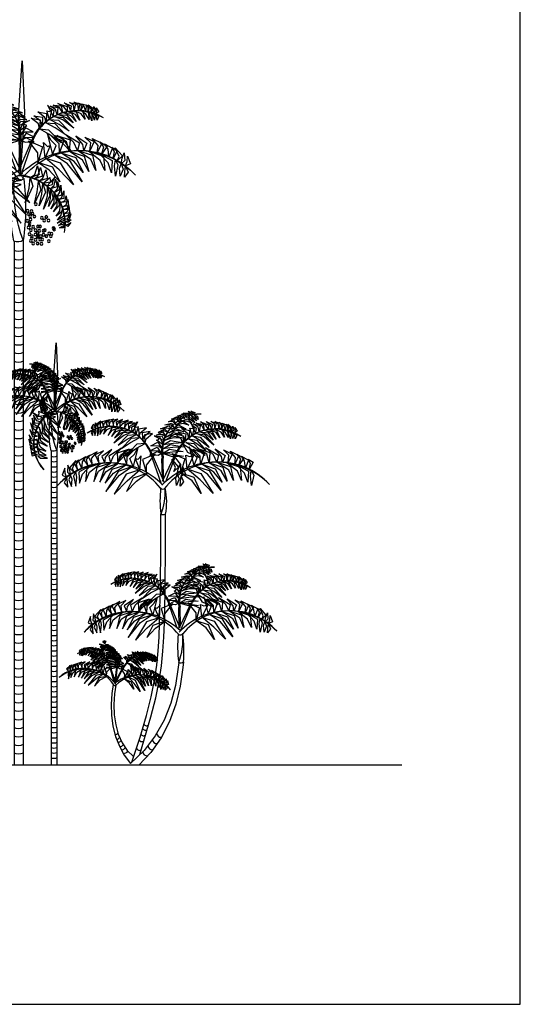
# Model space of a CAD drawing. Units: millimetres. Extents: x -429378 to -315527, y 26686 to 117329.
# Drawn here: x -356144 to -350390, y 69924 to 81250 of the extents above; entities that cross this region are included whole.
import ezdxf

# ---------------------------------------------------------------- set-up
doc = ezdxf.new("R2010")
doc.units = ezdxf.units.MM
doc.header["$MEASUREMENT"] = 0
doc.layers.add('wall', color=4, linetype='Continuous')

# ---------------------------------------------------------------- blocks, each defined once
blk = doc.blocks.new('Cay-cau1')
at = {"color": 56}
for p, q in [((0, 7547), (0, 0)), ((132, 7534), (132, 0))]:
    blk.add_line(p, q, dxfattribs=at)
at = {"color": 76}
blk.add_line((0, 0), (132, 0), dxfattribs=at)
at = {"color": 74}
blk.add_lwpolyline([(15, 10125), (-17, 9382), (43, 8496), (67, 9347), (15, 10125)], dxfattribs=at)
at = {"color": 96}
for points in [[(39, 8609), (34, 8911, -0.472613), (652, 9608, -3.649875)], [(58, 8561), (54, 8917, -0.494468), (652, 9608, -3.663764)], [(40, 8553), (250, 8997, -0.451328), (1277, 9255, -2.423371)], [(95, 8545), (262, 8991, -0.461962), (1277, 9255, -2.420367)], [(13, 8441, 0.463696), (-1612, 8484, 2.675629)], [(43, 8496, 0.421354), (-1612, 8484, 2.675629)]]:
    blk.add_lwpolyline(points, format="xyb", dxfattribs=at)
at = {"color": 66}
for points in [[(19, 8519), (-146, 8999, 0.461962), (-1147, 9312, 2.420367)], [(75, 8527), (-133, 9005, 0.451328), (-1147, 9312, 2.423371)], [(68, 8477, 0.461962), (-589, 7659, 2.420367)], [(67, 8490, 0.451328), (-589, 7659, 2.423371)]]:
    blk.add_lwpolyline(points, format="xyb", dxfattribs=at)
at = {"color": 54}
for points in [[(34, 8487, -0.422335), (1731, 8500, -2.675629)], [(69, 8429, -0.466679), (1731, 8500, -2.675629)], [(10, 8507, -0.532057), (308, 7079, -3.050459)], [(58, 8555, -0.478627), (308, 7079, -3.032257)]]:
    blk.add_lwpolyline(points, format="xyb", dxfattribs=at)
at = {"color": 96}
for centre in [(-180, 8065), (-131, 7933), (-119, 7965), (-82, 7921), (-62, 7972), (-364, 7830), (-332, 7882), (-300, 7830), (-266, 7869), (-160, 7888), (-104, 7847), (-99, 7896), (-92, 7793), (-57, 7825), (-445, 7705), (-435, 7722), (-405, 7639), (-371, 7646), (-312, 7693), (-293, 7683), (-293, 7627), (-241, 7747), (-229, 7683), (-212, 7747), (-207, 7656), (-175, 7691), (-175, 7629), (-143, 7742), (-111, 7691), (-92, 7767), (-89, 7637), (-77, 7730), (-396, 7605), (-366, 7534), (-332, 7605), (-273, 7558), (-261, 7495), (-253, 7605), (-244, 7558), (-212, 7617), (-207, 7595), (-207, 7502), (-175, 7553), (-143, 7502), (-124, 7605), (-124, 7578), (-109, 7541)]:
    blk.add_circle(centre, 19.6, dxfattribs=at)
at = {"color": 64}
for centre, radius, start, end in [((3215, 8019), 3249, 172.6871, 188.34), ((59, 8509), 102, 224.1456, 312.9934), ((-1941, 8276), 2074, 339.4084, 4.3277), ((-1863, 7972), 2043, 347.6384, 13.0489), ((78, 7662), 139, 235.751, 293.0217)]:
    blk.add_arc(centre, radius, start, end, dxfattribs=at)
at = {"color": 66}
for centre in [(66, 7521), (66, 7398), (66, 7276), (66, 7153), (66, 7031), (66, 6908), (66, 6786), (66, 6663), (66, 6541), (66, 6418), (66, 6296), (66, 6173), (66, 6051), (66, 5928), (66, 5806), (66, 5683), (66, 5561), (66, 5438), (66, 5316), (66, 5193), (66, 5071), (66, 4948), (66, 4826), (66, 4703), (66, 4581), (66, 4458), (66, 4336), (66, 4213), (66, 4091), (66, 3968), (66, 3846), (66, 3723), (66, 3601), (66, 3478), (66, 3356), (66, 3233), (66, 3111), (66, 2988), (66, 2866), (66, 2743), (66, 2621), (66, 2498), (66, 2376), (66, 2253), (66, 2131), (66, 2008), (66, 1886), (66, 1763), (66, 1641), (66, 1518), (66, 1396), (66, 1273), (66, 1151), (66, 1028), (66, 906), (66, 783), (66, 661), (66, 538), (66, 416), (66, 293)]:
    blk.add_arc(centre, 136, 240.9469, 299.0531, dxfattribs=at)
at = {"color": 88}
for points in [[(463, 9570), (444, 9605), (368, 9627), (458, 9629)], [(501, 9578), (471, 9615), (449, 9656), (501, 9619)], [(540, 9595), (521, 9629), (488, 9660), (552, 9636)], [(251, 9447), (205, 9496), (136, 9490), (215, 9526)], [(302, 9484), (261, 9530), (183, 9530), (267, 9565)], [(245, 9437), (356, 9506), (458, 9436), (368, 9463)], [(335, 9508), (300, 9559), (246, 9559), (314, 9585)], [(391, 9538), (337, 9573), (285, 9580), (356, 9607)], [(317, 9494), (434, 9538), (507, 9467), (425, 9499)], [(426, 9555), (390, 9600), (347, 9608), (398, 9624)], [(446, 9563), (492, 9552), (550, 9475), (479, 9523)], [(501, 9578), (546, 9562), (576, 9505), (522, 9544)], [(540, 9592), (593, 9577), (605, 9527), (570, 9560)], [(764, 9374), (723, 9434), (638, 9490), (769, 9439)], [(815, 9382), (799, 9432), (728, 9493), (830, 9447)], [(866, 9388), (862, 9455), (806, 9495), (889, 9471)], [(929, 9383), (927, 9445), (866, 9495), (953, 9468)], [(141, 9314), (67, 9347), (-27, 9319), (73, 9380)], [(182, 9371), (112, 9390), (11, 9379), (143, 9424)], [(215, 9410), (172, 9438), (78, 9439), (185, 9469)], [(141, 9314), (252, 9383), (377, 9331), (269, 9350)], [(182, 9371), (293, 9440), (409, 9379), (310, 9407)], [(455, 9223), (442, 9296), (345, 9382), (469, 9353)], [(508, 9266), (473, 9389), (507, 9381), (543, 9396)], [(563, 9305), (580, 9383), (532, 9416), (490, 9470)], [(620, 9328), (602, 9402), (527, 9455), (635, 9431)], [(696, 9356), (660, 9429), (571, 9468), (686, 9451)], [(696, 9356), (826, 9338), (888, 9218), (818, 9302)], [(764, 9374), (893, 9355), (943, 9234), (885, 9319)], [(855, 9384), (985, 9365), (1017, 9247), (966, 9325)], [(969, 9381), (976, 9443), (934, 9477), (1003, 9454)], [(947, 9382), (1065, 9341), (1075, 9239), (1033, 9316)], [(1032, 9368), (1013, 9429), (978, 9468), (1049, 9443)], [(1069, 9359), (1071, 9416), (1043, 9450), (1092, 9430)], [(1107, 9346), (1116, 9386), (1071, 9451), (1142, 9394)], [(1089, 9352), (1118, 9313), (1113, 9218), (1090, 9300)], [(1142, 9328), (1142, 9376), (1152, 9421), (1168, 9359)], [(1182, 9316), (1190, 9355), (1184, 9399), (1218, 9340)], [(-271, 9185), (-254, 9258), (-153, 9338), (-278, 9316)], [(-235, 9151), (-217, 9223), (-116, 9304), (-242, 9281)], [(72, 9189), (35, 9261), (-24, 9255), (-91, 9269)], [(101, 9243), (40, 9288), (-52, 9281), (46, 9332)], [(54, 9124), (-52, 9196), (-20, 9212), (-2, 9247)], [(84, 9198), (195, 9267), (408, 9233), (212, 9234)], [(107, 9253), (218, 9321), (354, 9288), (235, 9289)], [(358, 9138), (344, 9211), (247, 9297), (371, 9268)], [(396, 9170), (382, 9244), (285, 9329), (409, 9301)], [(451, 9219), (581, 9201), (723, 9038), (585, 9140)], [(508, 9266), (637, 9248), (779, 9085), (641, 9187)], [(578, 9304), (707, 9285), (849, 9123), (699, 9250)], [(631, 9331), (760, 9312), (843, 9200), (752, 9277)], [(1142, 9328), (1167, 9287), (1152, 9224), (1136, 9288)], [(1181, 9314), (1212, 9268), (1188, 9222), (1184, 9270)], [(-780, 8839), (-729, 8952), (-603, 9072), (-808, 8948)], [(-232, 9148), (-363, 9135), (-544, 8947), (-370, 9075)], [(-420, 8782), (-473, 8910), (-401, 8980), (-346, 9084)], [(30, 8979), (-28, 9027), (-157, 9030), (-43, 9088)], [(42, 9057), (-16, 9105), (-145, 9108), (-32, 9166)], [(49, 9061), (161, 9130), (374, 9095), (203, 9085)], [(54, 9124), (166, 9193), (379, 9159), (208, 9149)], [(362, 9139), (492, 9056), (635, 8916), (442, 9006)], [(408, 9164), (538, 9145), (714, 8957), (542, 9084)], [(-1231, 8749), (-1218, 8858), (-1170, 8934), (-1283, 8870)], [(-1130, 8790), (-1159, 8892), (-1099, 8963), (-1208, 8902)], [(-1063, 8806), (-1077, 8911), (-990, 9013), (-1129, 8942)], [(-957, 8833), (-971, 8946), (-887, 9031), (-1021, 8966)], [(-869, 8838), (-857, 8926), (-755, 9051), (-914, 8943)], [(-441, 9057), (-565, 9015), (-702, 8798), (-557, 8955)], [(-660, 8829), (-622, 8963), (-482, 9056), (-672, 8992)], [(-523, 8804), (-515, 8934), (-404, 9046), (-579, 8973)], [(-315, 8733), (-293, 8952), (-347, 8895), (-388, 8911)], [(-214, 8676), (-212, 8804), (-74, 8977), (-275, 8892)], [(26, 8986), (-27, 8960), (-157, 8963), (-43, 9021)], [(43, 8987), (158, 8982), (372, 8948), (200, 8938)], [(44, 8987), (155, 9056), (368, 9022), (197, 9011)], [(-1406, 8648), (-1421, 8729), (-1451, 8803), (-1460, 8693)], [(-1352, 8689), (-1378, 8753), (-1323, 8877), (-1425, 8760)], [(-1292, 8722), (-1312, 8818), (-1275, 8885), (-1352, 8835)], [(-1093, 8797), (-1279, 8693), (-1266, 8519), (-1218, 8661)], [(-937, 8829), (-1151, 8759), (-1171, 8549), (-1107, 8696)], [(-780, 8839), (-994, 8769), (-1042, 8549), (-970, 8710)], [(-660, 8829), (-874, 8759), (-944, 8538), (-850, 8701)], [(-542, 8806), (-756, 8736), (-862, 8521), (-732, 8678)], [(-1470, 8616), (-1495, 8680), (-1498, 8756), (-1539, 8645)], [(-1406, 8648), (-1436, 8572), (-1392, 8469), (-1384, 8583)], [(-1324, 8704), (-1361, 8631), (-1324, 8471), (-1309, 8617)], [(-445, 8776), (-658, 8706), (-849, 8389), (-634, 8648)], [(-315, 8733), (-529, 8663), (-720, 8345), (-517, 8559)], [(-206, 8671), (-419, 8601), (-525, 8389), (-372, 8555)], [(-1468, 8613), (-1506, 8527), (-1453, 8456), (-1459, 8538)], [(-151, 8428), (-212, 8471), (-250, 8594), (-275, 8470)], [(-106, 8450), (-167, 8492), (-205, 8616), (-230, 8491)], [(-102, 8451), (-138, 8325), (-29, 8087), (-84, 8296)]]:
    blk.add_3dface(points, dxfattribs=at)
at = {"color": 66}
for points in [[(-973, 9395), (-979, 9434), (-932, 9497), (-1005, 9444)], [(-934, 9405), (-933, 9463), (-904, 9495), (-954, 9477)], [(-896, 9413), (-875, 9473), (-838, 9510), (-910, 9488)], [(-834, 9423), (-837, 9485), (-794, 9517), (-864, 9497)], [(-793, 9423), (-788, 9485), (-725, 9532), (-814, 9509)], [(-730, 9425), (-723, 9492), (-665, 9529), (-749, 9509)], [(-679, 9417), (-661, 9465), (-587, 9523), (-691, 9482)], [(-629, 9406), (-585, 9464), (-498, 9516), (-630, 9471)], [(-562, 9385), (-523, 9456), (-431, 9491), (-547, 9479)], [(-431, 9327), (-445, 9407), (-395, 9437), (-350, 9489)], [(-1049, 9368), (-1055, 9407), (-1047, 9451), (-1084, 9393)], [(-1049, 9366), (-1081, 9322), (-1060, 9275), (-1053, 9322)], [(-1009, 9378), (-1035, 9338), (-1024, 9274), (-1005, 9338)], [(-1009, 9378), (-1007, 9426), (-1014, 9472), (-1033, 9410)], [(-955, 9399), (-985, 9362), (-985, 9267), (-958, 9348)], [(-812, 9422), (-931, 9387), (-946, 9286), (-900, 9361)], [(-719, 9420), (-850, 9408), (-888, 9291), (-833, 9367)], [(-629, 9406), (-759, 9393), (-814, 9275), (-753, 9357)], [(-562, 9385), (-692, 9373), (-761, 9256), (-686, 9336)], [(-498, 9357), (-628, 9344), (-716, 9236), (-622, 9308)], [(-487, 9353), (-466, 9426), (-388, 9475), (-497, 9456)], [(-378, 9286), (-337, 9407), (-372, 9401), (-407, 9418)], [(-328, 9240), (-310, 9313), (-210, 9394), (-335, 9371)], [(-446, 9327), (-576, 9315), (-726, 9159), (-570, 9279)], [(-378, 9286), (-508, 9274), (-658, 9118), (-515, 9213)], [(-324, 9236), (-454, 9224), (-604, 9068), (-461, 9163)], [(-223, 8396), (-284, 8438), (-323, 8562), (-347, 8437)], [(-443, 8231), (-495, 8293), (-494, 8391), (-525, 8278)], [(-387, 8289), (-446, 8335), (-464, 8425), (-486, 8317)], [(-342, 8331), (-421, 8347), (-431, 8405), (-463, 8466)], [(-284, 8366), (-382, 8448), (-389, 8413), (-418, 8387)], [(-284, 8366), (-320, 8240), (-230, 8044), (-266, 8211)], [(-218, 8398), (-254, 8272), (-164, 8076), (-200, 8243)], [(-516, 8133), (-554, 8168), (-581, 8257), (-581, 8146)], [(-487, 8176), (-525, 8238), (-542, 8338), (-549, 8198)], [(-443, 8231), (-480, 8105), (-396, 7998), (-444, 8097)], [(-394, 8280), (-430, 8154), (-361, 8033), (-394, 8147)], [(-347, 8317), (-383, 8191), (-293, 7995), (-348, 8184)], [(-564, 8029), (-619, 8057), (-640, 8132), (-651, 8042)], [(-542, 8089), (-602, 8119), (-615, 8187), (-628, 8102)], [(-534, 8097), (-570, 7971), (-475, 7893), (-525, 7972)], [(-487, 8176), (-523, 8050), (-433, 7955), (-487, 8043)], [(-598, 7891), (-651, 7913), (-671, 7953), (-673, 7899)], [(-591, 7929), (-640, 7972), (-661, 8019), (-667, 7944)], [(-578, 7991), (-637, 8011), (-651, 8063), (-658, 7991)], [(-569, 8012), (-580, 7888), (-492, 7837), (-545, 7907)], [(-600, 7812), (-644, 7831), (-690, 7841), (-639, 7801)], [(-602, 7852), (-642, 7860), (-683, 7927), (-660, 7840)], [(-606, 7771), (-644, 7780), (-682, 7803), (-642, 7747)], [(-600, 7870), (-577, 7828), (-488, 7794), (-554, 7849)], [(-600, 7812), (-573, 7773), (-509, 7760), (-561, 7801)], [(-603, 7771), (-574, 7724), (-523, 7727), (-565, 7751)]]:
    blk.add_3dface(points, dxfattribs=at)
at = {"color": 54}
for points in [[(538, 8795), (591, 8922), (518, 8992), (463, 9096)], [(778, 8842), (739, 8976), (599, 9069), (789, 9005)], [(898, 8852), (846, 8966), (720, 9085), (925, 8962)], [(987, 8851), (974, 8939), (872, 9064), (1031, 8957)], [(332, 8688), (330, 8816), (191, 8989), (392, 8904)], [(433, 8745), (410, 8964), (466, 8940), (531, 8955)], [(641, 8817), (633, 8947), (521, 9059), (697, 8986)], [(1075, 8847), (1088, 8960), (1004, 9044), (1139, 8980)], [(1181, 8820), (1194, 8925), (1107, 9027), (1247, 8956)], [(1248, 8804), (1276, 8906), (1216, 8977), (1326, 8917)], [(1349, 8763), (1335, 8872), (1287, 8948), (1401, 8885)], [(220, 8704), (246, 8769), (189, 8892), (292, 8776)], [(274, 8664), (288, 8744), (318, 8818), (327, 8708)], [(562, 8789), (776, 8719), (968, 8402), (752, 8661)], [(660, 8819), (874, 8749), (980, 8535), (850, 8691)], [(778, 8842), (992, 8773), (1063, 8552), (968, 8714)], [(898, 8852), (1112, 8783), (1160, 8563), (1088, 8724)], [(1055, 8843), (1269, 8773), (1290, 8563), (1225, 8710)], [(1211, 8811), (1397, 8707), (1385, 8533), (1336, 8676)], [(1410, 8737), (1430, 8833), (1392, 8899), (1470, 8850)], [(230, 8504), (298, 8494), (315, 8669), (226, 8541)], [(241, 8391), (274, 8514), (409, 8691), (375, 8475)], [(274, 8664), (303, 8587), (260, 8484), (252, 8598)], [(324, 8683), (537, 8613), (651, 8356), (507, 8559)], [(338, 8631), (362, 8695), (365, 8772), (406, 8661)], [(433, 8745), (647, 8676), (839, 8359), (636, 8572)], [(1442, 8719), (1479, 8646), (1443, 8486), (1427, 8632)], [(203, 8442), (285, 8447), (274, 8526), (260, 8401)], [(336, 8628), (374, 8542), (321, 8471), (327, 8554)], [(234, 8398), (128, 8263), (-94, 8091), (68, 8280)], [(231, 8397), (216, 8173), (-46, 7909), (112, 8158)], [(203, 8442), (136, 8394), (26, 8411), (134, 8447)], [(184, 8373), (110, 8315), (28, 8349), (110, 8363)], [(187, 8372), (255, 8363), (240, 8469), (233, 8312)], [(231, 8397), (438, 8472), (428, 8412), (459, 8352)], [(304, 8307), (441, 8287), (492, 8374), (579, 8453)], [(351, 8213), (475, 8252), (556, 8388), (529, 8200)], [(305, 8282), (289, 8058), (28, 7795), (227, 8067)], [(409, 8086), (529, 8156), (585, 8314), (569, 8114)], [(358, 8194), (342, 7970), (160, 7815), (280, 7979)], [(409, 8086), (393, 7861), (196, 7739), (331, 7870)], [(447, 7972), (545, 8050), (630, 8201), (560, 7972)], [(447, 7972), (432, 7748), (231, 7647), (369, 7757)], [(468, 7885), (551, 7919), (647, 8048), (582, 7868)], [(476, 7817), (461, 7593), (262, 7522), (389, 7620)], [(485, 7799), (599, 7813), (660, 7915), (630, 7769)], [(485, 7690), (590, 7702), (668, 7811), (633, 7659)], [(484, 7659), (428, 7452), (256, 7422), (383, 7504)], [(486, 7621), (592, 7618), (646, 7693), (614, 7572)], [(460, 7447), (558, 7451), (613, 7504), (584, 7417)], [(471, 7513), (573, 7553), (635, 7617), (602, 7492)], [(450, 7412), (388, 7358), (224, 7354), (362, 7405)]]:
    blk.add_3dface(points, dxfattribs=at)
blk = doc.blocks.new('Cay-co1')
at = {"color": 96}
for p, q in [((350, 3223), (230, 3573)), ((391, 3229), (239, 3577)), ((365, 3248), (519, 3571)), ((379, 3254), (375, 3513)), ((405, 3242), (527, 3567)), ((365, 3289), (361, 3509)), ((537, 1558), (437, 1853)), ((570, 1555), (445, 1856)), ((560, 1557), (699, 1851)), ((574, 1526), (707, 1847)), ((560, 1561), (556, 1794)), ((572, 1581), (569, 1798)), ((-189, 936), (-239, 1117)), ((-172, 940), (-234, 1119)), ((-178, 940), (-87, 1106)), ((-178, 944), (-162, 1080)), ((-171, 943), (-155, 1077)), ((-169, 933), (-82, 1104))]:
    blk.add_line(p, q, dxfattribs=at)
at = {"color": 64}
for p, q in [((347, 2780), (346, 2873)), ((401, 2780), (400, 2867)), ((348, 2568), (347, 2780)), ((402, 2568), (401, 2780)), ((347, 2362), (348, 2568)), ((401, 2362), (402, 2568)), ((345, 2163), (347, 2362)), ((399, 2163), (401, 2362)), ((342, 1973), (345, 2163)), ((396, 1972), (399, 2163)), ((338, 1790), (342, 1973)), ((392, 1789), (396, 1972)), ((334, 1618), (338, 1790)), ((388, 1616), (392, 1789)), ((328, 1454), (334, 1618)), ((381, 1452), (388, 1616)), ((318, 1295), (328, 1454)), ((372, 1290), (381, 1452)), ((301, 1132), (318, 1295)), ((355, 1125), (372, 1290)), ((553, 1163), (547, 1106)), ((607, 1168), (601, 1102)), ((275, 959), (301, 1132)), ((328, 950), (355, 1125)), ((547, 1106), (516, 898)), ((601, 1102), (570, 889)), ((-199, 907), (-216, 804)), ((237, 768), (275, 959)), ((289, 756), (328, 950)), ((-216, 804), (-224, 680)), ((-185, 800), (-192, 680)), ((-169, 899), (-185, 800)), ((516, 898), (462, 695)), ((570, 889), (519, 681)), ((-224, 680), (-219, 555)), ((-192, 680), (-188, 561)), ((182, 552), (237, 768)), ((234, 538), (289, 756)), ((462, 695), (385, 500)), ((519, 681), (446, 482)), ((-219, 555), (-203, 431)), ((-188, 561), (-171, 445)), ((106, 102), (234, 538)), ((109, 304), (182, 552)), ((385, 500), (283, 317)), ((446, 482), (351, 296)), ((-203, 431), (-173, 312)), ((-171, 445), (-141, 337)), ((-173, 312), (-129, 198)), ((-141, 337), (-97, 238)), ((-97, 238), (-38, 151)), ((14, 16), (109, 304)), ((283, 317), (155, 149)), ((351, 296), (233, 127)), ((-129, 198), (-72, 94)), ((-38, 151), (35, 80)), ((155, 149), (0, 0)), ((233, 127), (93, -20)), ((-72, 94), (0, 0))]:
    blk.add_line(p, q, dxfattribs=at)
at = {"color": 96}
for centre, radius, start, end in [((795, 3578), 439, 87.8941, 189.0782), ((786, 3599), 419, 86.5345, 191.7783), ((-231, 3376), 502, 23.0846, 122.2651), ((-229, 3363), 515, 24.5622, 121.7263), ((976, 3335), 515, 55.5382, 152.7022), ((979, 3348), 502, 54.9993, 154.1798), ((-260, 2681), 776, 38.7244, 138.2322), ((-232, 2614), 843, 44.6858, 136.0792), ((984, 2603), 863, 44.6638, 136.248), ((1014, 2676), 791, 42.4277, 142.4976), ((950, 1857), 399, 87.8941, 189.0782), ((942, 1876), 381, 86.5345, 191.7783), ((17, 1674), 456, 23.0846, 122.2651), ((20, 1662), 468, 24.5622, 121.7263), ((1115, 1636), 468, 55.5382, 152.7022), ((1118, 1648), 456, 54.9993, 154.1798), ((-3, 1028), 719, 39.2154, 137.726), ((26, 959), 787, 45.9852, 135.4206), ((1125, 977), 778, 44.4728, 136.713), ((1153, 1044), 712, 42.1572, 141.3216), ((-373, 1149), 222, 342.0635, 87.3072), ((-379, 1138), 232, 344.7636, 85.9477), ((-488, 1028), 265, 19.6619, 118.8425), ((-487, 1021), 272, 21.1396, 118.3036), ((147, 967), 272, 52.1155, 149.2796), ((149, 974), 265, 51.5767, 150.7572), ((-545, 677), 418, 32.6755, 131.4141), ((-533, 636), 456, 37.3739, 129.1604), ((99, 560), 459, 38.5131, 128.1893), ((121, 600), 418, 36.1158, 134.4387)]:
    blk.add_arc(centre, radius, start, end, dxfattribs=at)
at = {"color": 64}
for centre, radius, start, end in [((1719, 3023), 1381, 174.042, 186.2433), ((371, 3189), 33.5, 214.3357, 321.8389), ((-337, 3128), 735, 339.4084, 2.5803), ((-285, 3005), 700, 348.5737, 13.2539), ((378, 2911), 49.2, 229.9591, 297.0986), ((1791, 1347), 1251, 173.6435, 188.411), ((572, 1512), 34.1, 224.5641, 329.2869), ((-798, 1295), 1411, 354.7588, 8.0087), ((577, 1205), 48, 240.7358, 309.7542), ((-177, 927), 29.8, 221.9679, 285.9825), ((183, 465), 31, 198.4831, 320.7113), ((-199, 389), 65.1, 289.8863, 325.4585), ((149, 350), 31, 198.4831, 320.7113), ((168, 414), 31, 198.4831, 320.7113), ((350, 353), 51.5, 184.4094, 274.0286), ((-179, 339), 65.1, 287.6608, 325.4585), ((-163, 302), 65.1, 285.7357, 325.4585), ((129, 282), 31, 195.013, 320.7113), ((301, 280), 51.5, 184.4094, 274.0286), ((-137, 255), 65.1, 280.4694, 325.4585), ((-113, 219), 65.1, 276.6195, 325.4585), ((-84, 180), 65.1, 269.9131, 325.4585), ((100, 182), 31, 180.9078, 320.7113), ((191, 139), 51.5, 184.4094, 274.0286), ((251, 209), 51.5, 184.4094, 274.0286)]:
    blk.add_arc(centre, radius, start, end, dxfattribs=at)
at = {"color": 63}
blk.add_arc((-150, 1423), 751, 339.5219, 5.0611, dxfattribs=at)
at = {"color": 92}
for points in [[(557, 3927), (527, 3960), (469, 3960), (531, 3986)], [(580, 3944), (555, 3981), (516, 3981), (565, 4000)], [(621, 3966), (582, 3991), (544, 3997), (596, 4016)], [(568, 3934), (653, 3966), (706, 3914), (646, 3938)], [(647, 3978), (621, 4011), (589, 4017), (626, 4029)], [(674, 3989), (660, 4015), (605, 4031), (671, 4032)], [(661, 3984), (695, 3976), (737, 3920), (685, 3955)], [(702, 3995), (680, 4022), (664, 4052), (702, 4025)], [(730, 4007), (716, 4033), (692, 4054), (739, 4037)], [(702, 3995), (735, 3984), (756, 3942), (717, 3970)], [(730, 4006), (769, 3994), (777, 3958), (752, 3982)], [(-428, 3842), (-433, 3871), (-427, 3903), (-454, 3861)], [(-399, 3849), (-398, 3884), (-403, 3918), (-417, 3873)], [(-373, 3861), (-378, 3890), (-343, 3936), (-396, 3898)], [(-360, 3865), (-382, 3838), (-382, 3768), (-362, 3827)], [(-345, 3869), (-344, 3911), (-322, 3935), (-359, 3922)], [(-255, 3882), (-342, 3856), (-353, 3783), (-320, 3837)], [(-317, 3874), (-301, 3918), (-274, 3945), (-327, 3930)], [(-188, 3880), (-283, 3871), (-311, 3786), (-271, 3841)], [(-271, 3882), (-274, 3927), (-242, 3951), (-293, 3936)], [(-242, 3882), (-238, 3927), (-192, 3961), (-257, 3945)], [(-122, 3869), (-217, 3860), (-257, 3774), (-212, 3834)], [(-73, 3854), (-168, 3845), (-218, 3760), (-164, 3819)], [(-196, 3884), (-191, 3932), (-148, 3959), (-210, 3945)], [(-159, 3877), (-145, 3913), (-92, 3955), (-167, 3925)], [(-122, 3869), (-90, 3912), (-27, 3949), (-123, 3917)], [(-73, 3854), (-45, 3906), (22, 3932), (-63, 3923)], [(-19, 3831), (-3, 3884), (54, 3920), (-26, 3906)], [(22, 3812), (12, 3870), (48, 3892), (81, 3930)], [(61, 3782), (91, 3871), (65, 3866), (40, 3878)], [(97, 3749), (110, 3802), (184, 3861), (92, 3844)], [(469, 3844), (418, 3858), (345, 3850), (441, 3883)], [(493, 3873), (461, 3893), (393, 3894), (471, 3916)], [(519, 3900), (486, 3935), (436, 3931), (493, 3957)], [(439, 3802), (520, 3853), (611, 3815), (533, 3829)], [(469, 3844), (550, 3894), (634, 3850), (562, 3870)], [(515, 3892), (596, 3942), (670, 3892), (605, 3911)], [(668, 3736), (658, 3790), (587, 3852), (678, 3831)], [(706, 3768), (681, 3858), (706, 3852), (732, 3863)], [(747, 3796), (759, 3853), (724, 3877), (693, 3917)], [(788, 3813), (775, 3867), (720, 3905), (799, 3888)], [(844, 3833), (818, 3886), (752, 3915), (836, 3902)], [(893, 3846), (863, 3890), (802, 3931), (897, 3894)], [(930, 3852), (919, 3888), (867, 3933), (941, 3900)], [(968, 3857), (965, 3905), (923, 3934), (984, 3917)], [(959, 3854), (1054, 3840), (1078, 3754), (1040, 3811)], [(1014, 3853), (1012, 3898), (968, 3935), (1031, 3915)], [(1043, 3851), (1047, 3896), (1017, 3922), (1067, 3904)], [(1027, 3852), (1112, 3822), (1120, 3748), (1089, 3804)], [(1088, 3842), (1074, 3886), (1049, 3915), (1101, 3897)], [(1116, 3835), (1117, 3877), (1096, 3902), (1132, 3887)], [(1143, 3826), (1149, 3855), (1117, 3902), (1168, 3861)], [(1169, 3813), (1169, 3848), (1176, 3881), (1188, 3835)], [(1198, 3804), (1204, 3832), (1199, 3865), (1224, 3821)], [(-428, 3840), (-452, 3808), (-436, 3774), (-431, 3809)], [(-399, 3849), (-418, 3820), (-410, 3774), (-396, 3820)], [(11, 3812), (-84, 3803), (-193, 3690), (-79, 3777)], [(-26, 3834), (-121, 3825), (-185, 3746), (-117, 3798)], [(61, 3782), (-34, 3773), (-143, 3660), (-39, 3729)], [(100, 3746), (5, 3737), (-104, 3623), (0, 3693)], [(139, 3709), (151, 3761), (225, 3820), (134, 3804)], [(165, 3684), (178, 3736), (252, 3795), (160, 3779)], [(389, 3712), (362, 3764), (319, 3759), (270, 3770)], [(410, 3751), (365, 3784), (298, 3778), (370, 3816)], [(376, 3664), (299, 3717), (322, 3728), (335, 3754)], [(439, 3802), (385, 3827), (317, 3807), (389, 3851)], [(397, 3718), (478, 3768), (634, 3743), (491, 3744)], [(414, 3758), (495, 3808), (594, 3784), (508, 3784)], [(597, 3674), (587, 3728), (516, 3790), (607, 3769)], [(625, 3698), (615, 3751), (544, 3814), (635, 3793)], [(706, 3768), (801, 3754), (904, 3635), (804, 3710)], [(757, 3795), (852, 3782), (955, 3663), (846, 3756)], [(796, 3815), (890, 3802), (951, 3720), (885, 3775)], [(844, 3833), (938, 3820), (984, 3732), (932, 3794)], [(893, 3846), (987, 3833), (1024, 3744), (982, 3806)], [(1130, 3830), (1151, 3802), (1148, 3733), (1131, 3793)], [(1169, 3813), (1187, 3783), (1176, 3737), (1164, 3784)], [(1197, 3803), (1220, 3769), (1203, 3736), (1199, 3771)], [(-232, 3456), (-195, 3539), (-103, 3626), (-252, 3536)], [(167, 3681), (72, 3672), (-60, 3535), (67, 3628)], [(30, 3415), (-9, 3508), (44, 3559), (84, 3635)], [(358, 3559), (316, 3593), (222, 3596), (305, 3638)], [(367, 3615), (325, 3650), (231, 3652), (313, 3694)], [(372, 3618), (453, 3668), (609, 3643), (484, 3636)], [(376, 3664), (457, 3714), (612, 3689), (488, 3682)], [(600, 3675), (695, 3615), (799, 3513), (659, 3578)], [(634, 3693), (728, 3679), (856, 3542), (731, 3635)], [(665, 3733), (760, 3720), (863, 3601), (763, 3676)], [(728, 3424), (767, 3517), (714, 3568), (674, 3644)], [(991, 3466), (953, 3549), (861, 3636), (1011, 3546)], [(-561, 3391), (-551, 3470), (-516, 3526), (-599, 3479)], [(-487, 3420), (-508, 3495), (-465, 3547), (-544, 3503)], [(-438, 3432), (-449, 3509), (-385, 3583), (-487, 3532)], [(-362, 3452), (-371, 3535), (-310, 3596), (-408, 3549)], [(-297, 3455), (-288, 3520), (-214, 3611), (-329, 3532)], [(15, 3616), (-75, 3585), (-176, 3426), (-70, 3541)], [(-145, 3449), (-117, 3547), (-15, 3615), (-153, 3568)], [(-45, 3431), (-39, 3526), (42, 3607), (-86, 3554)], [(107, 3379), (123, 3539), (83, 3497), (54, 3509)], [(181, 3337), (182, 3431), (283, 3557), (136, 3495)], [(355, 3564), (316, 3544), (222, 3547), (305, 3589)], [(367, 3564), (452, 3561), (607, 3536), (482, 3528)], [(368, 3564), (449, 3614), (605, 3589), (480, 3582)], [(578, 3346), (577, 3439), (476, 3566), (622, 3504)], [(652, 3388), (635, 3548), (676, 3530), (724, 3541)], [(804, 3440), (798, 3535), (716, 3616), (844, 3564)], [(903, 3459), (875, 3556), (773, 3624), (912, 3577)], [(1056, 3465), (1046, 3530), (972, 3620), (1088, 3542)], [(1120, 3462), (1130, 3545), (1068, 3606), (1166, 3559)], [(1197, 3442), (1207, 3519), (1143, 3594), (1245, 3542)], [(1246, 3431), (1267, 3505), (1223, 3557), (1303, 3513)], [(1320, 3401), (1309, 3481), (1275, 3536), (1357, 3490)], [(-689, 3318), (-700, 3376), (-721, 3430), (-727, 3350)], [(-649, 3347), (-668, 3394), (-628, 3484), (-702, 3399)], [(-605, 3371), (-620, 3441), (-593, 3490), (-649, 3454)], [(-460, 3426), (-596, 3350), (-587, 3223), (-552, 3327)], [(-347, 3449), (-503, 3398), (-517, 3245), (-471, 3352)], [(-232, 3456), (-388, 3405), (-423, 3245), (-370, 3363)], [(-145, 3449), (-301, 3398), (-352, 3237), (-283, 3356)], [(-59, 3433), (-215, 3381), (-292, 3225), (-197, 3339)], [(12, 3411), (-143, 3360), (-283, 3128), (-126, 3317)], [(496, 3358), (515, 3405), (474, 3495), (549, 3410)], [(536, 3329), (547, 3387), (568, 3441), (575, 3361)], [(582, 3305), (600, 3351), (602, 3407), (632, 3326)], [(746, 3420), (902, 3369), (1042, 3138), (885, 3327)], [(817, 3442), (973, 3391), (1051, 3235), (956, 3349)], [(903, 3459), (1059, 3408), (1111, 3247), (1042, 3366)], [(991, 3466), (1147, 3415), (1182, 3255), (1129, 3373)], [(1105, 3459), (1261, 3408), (1276, 3255), (1229, 3362)], [(1219, 3436), (1355, 3361), (1346, 3234), (1310, 3338)], [(1364, 3382), (1378, 3452), (1351, 3500), (1408, 3465)], [(-735, 3294), (-753, 3340), (-755, 3396), (-785, 3315)], [(-734, 3291), (-762, 3229), (-723, 3177), (-727, 3237)], [(-689, 3318), (-710, 3262), (-678, 3187), (-672, 3270)], [(-629, 3358), (-656, 3305), (-629, 3188), (-618, 3295)], [(107, 3379), (-49, 3328), (-188, 3097), (-41, 3252)], [(187, 3334), (31, 3283), (-46, 3128), (66, 3249)], [(536, 3329), (557, 3273), (526, 3198), (520, 3281)], [(581, 3303), (609, 3240), (570, 3188), (575, 3248)], [(572, 3342), (728, 3292), (811, 3105), (706, 3252)], [(652, 3388), (808, 3337), (948, 3106), (800, 3262)], [(1387, 3369), (1415, 3316), (1388, 3199), (1377, 3305)], [(815, 2221), (792, 2251), (763, 2256), (797, 2267)], [(840, 2230), (828, 2254), (777, 2268), (837, 2270)], [(868, 2244), (848, 2269), (833, 2296), (868, 2271)], [(893, 2255), (881, 2278), (859, 2298), (902, 2282)], [(-162, 2097), (-166, 2123), (-160, 2152), (-185, 2114)], [(-135, 2104), (-134, 2135), (-139, 2166), (-151, 2125)], [(-111, 2114), (-116, 2141), (-84, 2183), (-133, 2147)], [(-86, 2122), (-85, 2160), (-65, 2181), (-99, 2169)], [(-61, 2126), (-46, 2166), (-22, 2191), (-70, 2177)], [(-19, 2133), (-21, 2174), (8, 2196), (-39, 2182)], [(8, 2134), (11, 2174), (53, 2205), (-6, 2191)], [(50, 2135), (54, 2179), (93, 2203), (37, 2190)], [(83, 2129), (95, 2161), (144, 2200), (76, 2173)], [(117, 2122), (146, 2160), (203, 2195), (116, 2165)], [(161, 2108), (187, 2155), (248, 2178), (171, 2170)], [(211, 2087), (225, 2135), (276, 2168), (204, 2155)], [(248, 2070), (238, 2123), (272, 2143), (301, 2177)], [(676, 2125), (647, 2143), (585, 2144), (656, 2164)], [(700, 2150), (669, 2182), (624, 2178), (676, 2202)], [(734, 2174), (706, 2204), (654, 2204), (710, 2227)], [(755, 2190), (732, 2224), (696, 2224), (741, 2241)], [(696, 2143), (770, 2188), (837, 2142), (777, 2160)], [(792, 2209), (757, 2233), (723, 2237), (769, 2255)], [(744, 2181), (821, 2210), (869, 2163), (815, 2184)], [(829, 2226), (860, 2218), (898, 2168), (851, 2200)], [(906, 2055), (918, 2107), (886, 2129), (858, 2165)], [(866, 2236), (896, 2226), (915, 2187), (879, 2213)], [(944, 2070), (932, 2119), (882, 2154), (954, 2138)], [(892, 2246), (926, 2235), (934, 2202), (911, 2224)], [(995, 2089), (971, 2137), (911, 2163), (988, 2152)], [(1039, 2101), (1012, 2140), (956, 2177), (1043, 2144)], [(1073, 2106), (1063, 2139), (1016, 2180), (1083, 2149)], [(1107, 2110), (1105, 2154), (1067, 2181), (1123, 2165)], [(1149, 2107), (1147, 2148), (1107, 2181), (1165, 2163)], [(1176, 2105), (1180, 2146), (1152, 2169), (1198, 2154)], [(1217, 2097), (1204, 2137), (1181, 2163), (1229, 2147)], [(-161, 2095), (-183, 2066), (-169, 2035), (-164, 2067)], [(-135, 2104), (-153, 2077), (-145, 2035), (-132, 2077)], [(-99, 2118), (-119, 2093), (-119, 2030), (-101, 2084)], [(-4, 2133), (-83, 2109), (-93, 2043), (-63, 2092)], [(57, 2132), (-30, 2123), (-55, 2046), (-18, 2096)], [(117, 2122), (31, 2114), (-6, 2035), (35, 2090)], [(161, 2108), (75, 2100), (29, 2023), (79, 2076)], [(238, 2070), (151, 2062), (53, 1958), (156, 2038)], [(204, 2089), (117, 2081), (59, 2009), (121, 2057)], [(283, 2043), (197, 2034), (98, 1931), (192, 1994)], [(283, 2043), (310, 2123), (287, 2119), (264, 2130)], [(316, 2012), (328, 2060), (395, 2114), (312, 2099)], [(354, 1976), (365, 2024), (432, 2077), (349, 2062)], [(378, 1953), (389, 2001), (456, 2054), (373, 2039)], [(600, 2014), (560, 2044), (499, 2039), (564, 2073)], [(627, 2061), (578, 2083), (515, 2065), (582, 2105)], [(654, 2099), (607, 2112), (541, 2104), (628, 2134)], [(604, 2020), (678, 2066), (768, 2044), (689, 2044)], [(627, 2061), (701, 2107), (783, 2072), (712, 2085)], [(654, 2099), (728, 2144), (804, 2104), (739, 2123)], [(771, 1944), (761, 1993), (697, 2050), (779, 2031)], [(796, 1966), (787, 2014), (722, 2071), (805, 2052)], [(835, 2001), (826, 2049), (762, 2106), (844, 2087)], [(870, 2029), (847, 2111), (870, 2106), (893, 2116)], [(916, 2054), (1002, 2042), (1096, 1934), (997, 2018)], [(951, 2072), (1037, 2060), (1092, 1986), (1032, 2036)], [(995, 2089), (1080, 2077), (1122, 1997), (1075, 2053)], [(1039, 2101), (1125, 2088), (1158, 2008), (1120, 2065)], [(1100, 2107), (1186, 2095), (1207, 2017), (1173, 2068)], [(1161, 2106), (1239, 2079), (1246, 2012), (1218, 2063)], [(1242, 2091), (1243, 2129), (1224, 2151), (1257, 2138)], [(1267, 2082), (1273, 2108), (1243, 2152), (1290, 2114)], [(1255, 2086), (1274, 2061), (1271, 1997), (1255, 2052)], [(1290, 2070), (1306, 2043), (1297, 2001), (1286, 2044)], [(1290, 2070), (1290, 2102), (1297, 2132), (1307, 2091)], [(1316, 2061), (1336, 2031), (1321, 2000), (1318, 2032)], [(1317, 2062), (1322, 2088), (1318, 2118), (1341, 2078)], [(319, 2010), (232, 2001), (133, 1898), (228, 1961)], [(380, 1951), (293, 1943), (173, 1818), (289, 1903)], [(561, 1891), (523, 1922), (437, 1925), (513, 1963)], [(581, 1978), (557, 2026), (518, 2022), (473, 2031)], [(569, 1935), (499, 1983), (520, 1994), (532, 2016)], [(566, 1893), (640, 1939), (781, 1916), (668, 1910)], [(569, 1935), (643, 1981), (784, 1958), (671, 1952)], [(589, 1984), (663, 2030), (804, 2007), (674, 2008)], [(773, 1945), (860, 1890), (954, 1797), (826, 1857)], [(804, 1961), (890, 1949), (1006, 1824), (892, 1909)], [(832, 1998), (918, 1986), (1012, 1878), (921, 1946)], [(870, 2029), (956, 2017), (1050, 1909), (958, 1977)], [(-215, 1714), (-234, 1781), (-195, 1828), (-267, 1788)], [(-171, 1724), (-180, 1794), (-123, 1862), (-215, 1815)], [(-101, 1742), (-110, 1818), (-54, 1873), (-143, 1831)], [(-42, 1746), (-34, 1804), (33, 1887), (-72, 1815)], [(17, 1746), (51, 1821), (134, 1901), (-2, 1819)], [(241, 1891), (159, 1863), (68, 1719), (164, 1823)], [(96, 1740), (121, 1829), (214, 1890), (88, 1848)], [(187, 1723), (192, 1809), (266, 1884), (149, 1835)], [(255, 1709), (220, 1793), (268, 1840), (304, 1909)], [(325, 1676), (340, 1821), (303, 1784), (276, 1794)], [(392, 1638), (393, 1723), (485, 1838), (351, 1781)], [(553, 1839), (515, 1871), (429, 1873), (505, 1911)], [(550, 1844), (515, 1826), (430, 1829), (505, 1867)], [(562, 1844), (636, 1890), (777, 1867), (664, 1861)], [(562, 1844), (638, 1841), (780, 1818), (666, 1812)], [(753, 1646), (752, 1731), (660, 1846), (793, 1789)], [(820, 1684), (805, 1829), (842, 1813), (886, 1823)], [(890, 1717), (925, 1802), (877, 1848), (840, 1917)], [(958, 1732), (953, 1818), (878, 1892), (995, 1844)], [(1049, 1749), (1023, 1837), (930, 1899), (1056, 1856)], [(1128, 1755), (1094, 1830), (1010, 1909), (1146, 1828)], [(1187, 1755), (1179, 1813), (1111, 1895), (1216, 1825)], [(1246, 1751), (1255, 1827), (1199, 1882), (1288, 1840)], [(1316, 1734), (1325, 1803), (1267, 1871), (1359, 1824)], [(1360, 1723), (1379, 1791), (1339, 1838), (1412, 1798)], [(1427, 1696), (1418, 1769), (1386, 1819), (1462, 1777)], [(-398, 1620), (-408, 1674), (-428, 1722), (-434, 1650)], [(-363, 1647), (-380, 1690), (-343, 1772), (-411, 1694)], [(-323, 1669), (-336, 1733), (-311, 1777), (-362, 1744)], [(-282, 1686), (-273, 1759), (-242, 1809), (-317, 1767)], [(-191, 1719), (-314, 1649), (-306, 1534), (-274, 1629)], [(-88, 1740), (-229, 1693), (-243, 1554), (-200, 1651)], [(17, 1746), (-125, 1700), (-157, 1554), (-109, 1661)], [(96, 1740), (-46, 1693), (-92, 1547), (-30, 1655)], [(174, 1725), (32, 1678), (-38, 1536), (48, 1640)], [(239, 1705), (97, 1658), (-29, 1448), (113, 1620)], [(906, 1713), (1048, 1667), (1175, 1457), (1032, 1628)], [(971, 1733), (1113, 1687), (1183, 1545), (1097, 1648)], [(1049, 1749), (1191, 1703), (1238, 1556), (1175, 1664)], [(1128, 1755), (1270, 1709), (1302, 1564), (1254, 1670)], [(1232, 1749), (1374, 1703), (1388, 1564), (1345, 1661)], [(1336, 1728), (1459, 1659), (1451, 1544), (1419, 1638)], [(1468, 1679), (1481, 1743), (1456, 1786), (1507, 1754)], [(1508, 1657), (1525, 1700), (1488, 1782), (1556, 1704)], [(1543, 1630), (1553, 1684), (1573, 1733), (1579, 1660)], [(1586, 1609), (1602, 1651), (1604, 1702), (1631, 1628)], [(-441, 1599), (-457, 1641), (-459, 1692), (-486, 1618)], [(-439, 1596), (-465, 1539), (-429, 1493), (-433, 1547)], [(-398, 1620), (-418, 1569), (-389, 1501), (-384, 1576)], [(-344, 1657), (-368, 1608), (-344, 1502), (-334, 1599)], [(325, 1676), (183, 1630), (56, 1419), (191, 1561)], [(397, 1635), (256, 1588), (186, 1448), (287, 1558)], [(748, 1643), (890, 1597), (965, 1426), (869, 1561)], [(820, 1684), (962, 1638), (1089, 1428), (955, 1569)], [(1489, 1667), (1514, 1618), (1489, 1512), (1479, 1609)], [(1543, 1630), (1563, 1579), (1535, 1511), (1529, 1586)], [(1585, 1607), (1610, 1550), (1575, 1503), (1579, 1557)], [(-320, 1359), (-341, 1355), (-348, 1337), (-333, 1348)], [(-317, 1387), (-308, 1399), (-295, 1409), (-320, 1403)], [(-303, 1379), (-290, 1392), (-280, 1406), (-301, 1394)], [(-292, 1347), (-283, 1360), (-253, 1365), (-288, 1370)], [(-278, 1340), (-263, 1356), (-246, 1357), (-264, 1365)], [(-578, 1280), (-579, 1295), (-575, 1312), (-591, 1290)], [(-577, 1279), (-591, 1263), (-584, 1244), (-580, 1262)], [(-562, 1283), (-573, 1268), (-570, 1243), (-561, 1267)], [(-562, 1283), (-560, 1301), (-562, 1319), (-570, 1296)], [(-548, 1288), (-549, 1304), (-529, 1327), (-559, 1308)], [(-541, 1290), (-553, 1276), (-555, 1239), (-543, 1270)], [(-485, 1295), (-532, 1284), (-540, 1246), (-520, 1274)], [(-533, 1292), (-531, 1314), (-519, 1325), (-538, 1320)], [(-518, 1293), (-508, 1316), (-493, 1330), (-521, 1323)], [(-449, 1292), (-500, 1291), (-517, 1247), (-494, 1274)], [(-493, 1296), (-493, 1320), (-476, 1331), (-503, 1325)], [(-415, 1285), (-465, 1283), (-489, 1239), (-464, 1269)], [(-478, 1295), (-474, 1319), (-449, 1335), (-484, 1329)], [(-390, 1275), (-440, 1273), (-469, 1230), (-439, 1259)], [(-454, 1294), (-449, 1320), (-426, 1333), (-459, 1327)], [(-347, 1250), (-397, 1248), (-458, 1192), (-395, 1234)], [(-366, 1263), (-416, 1261), (-452, 1221), (-415, 1247)], [(-434, 1290), (-426, 1308), (-396, 1329), (-437, 1316)], [(-415, 1285), (-397, 1306), (-362, 1324), (-414, 1310)], [(-390, 1275), (-373, 1302), (-337, 1313), (-382, 1311)], [(-362, 1261), (-352, 1289), (-321, 1306), (-363, 1301)], [(-341, 1250), (-344, 1281), (-324, 1291), (-306, 1310)], [(-306, 1352), (-324, 1348), (-338, 1327), (-315, 1340)], [(-321, 1233), (-303, 1279), (-316, 1277), (-330, 1284)], [(-285, 1344), (-304, 1341), (-329, 1315), (-300, 1330)], [(-239, 1312), (-282, 1334), (-313, 1310), (-280, 1319)], [(-303, 1214), (-295, 1242), (-254, 1270), (-303, 1265)], [(-214, 1287), (-253, 1318), (-295, 1296), (-260, 1302)], [(-282, 1191), (-274, 1219), (-233, 1248), (-282, 1242)], [(-192, 1259), (-232, 1290), (-279, 1272), (-240, 1279)], [(-179, 1236), (-219, 1267), (-269, 1252), (-227, 1255)], [(-265, 1332), (-243, 1343), (-223, 1344), (-249, 1357)], [(-245, 1318), (-230, 1337), (-209, 1334), (-234, 1347)], [(-234, 1308), (-216, 1324), (-186, 1320), (-217, 1337)], [(-215, 1292), (-196, 1308), (-170, 1303), (-199, 1320)], [(-203, 1276), (-186, 1285), (-150, 1281), (-189, 1297)], [(-192, 1259), (-165, 1264), (-127, 1256), (-175, 1278)], [(-179, 1236), (-149, 1246), (-114, 1231), (-150, 1258)], [(-2, 1188), (-6, 1217), (-41, 1252), (6, 1238)], [(19, 1204), (8, 1252), (21, 1248), (35, 1253)], [(41, 1217), (49, 1247), (31, 1261), (17, 1283)], [(63, 1225), (58, 1254), (30, 1276), (71, 1264)], [(93, 1234), (81, 1263), (48, 1280), (92, 1271)], [(120, 1239), (105, 1263), (74, 1287), (123, 1264)], [(140, 1241), (134, 1261), (109, 1286), (147, 1266)], [(159, 1243), (159, 1268), (138, 1285), (170, 1274)], [(183, 1239), (184, 1263), (162, 1284), (195, 1271)], [(199, 1237), (203, 1261), (187, 1275), (213, 1265)], [(222, 1231), (217, 1255), (204, 1271), (231, 1259)], [(237, 1227), (239, 1249), (229, 1262), (247, 1253)], [(251, 1221), (255, 1236), (240, 1262), (265, 1239)], [(264, 1213), (265, 1231), (270, 1249), (275, 1224)], [(-664, 1075), (-655, 1116), (-633, 1143), (-679, 1124)], [(-624, 1086), (-631, 1127), (-605, 1151), (-649, 1133)], [(-597, 1090), (-598, 1130), (-561, 1166), (-617, 1145)], [(-556, 1096), (-556, 1140), (-521, 1168), (-575, 1149)], [(-522, 1094), (-514, 1127), (-469, 1170), (-534, 1136)], [(-488, 1090), (-463, 1132), (-410, 1172), (-494, 1133)], [(-442, 1082), (-422, 1131), (-364, 1161), (-440, 1144)], [(-321, 1233), (-372, 1231), (-433, 1175), (-376, 1208)], [(-302, 1212), (-352, 1211), (-413, 1154), (-356, 1188)], [(-287, 1189), (-338, 1188), (-413, 1123), (-342, 1164)], [(-391, 1066), (-382, 1116), (-335, 1154), (-405, 1133)], [(-271, 1178), (-324, 1152), (-385, 1104), (-307, 1130)], [(-352, 1053), (-367, 1105), (-337, 1128), (-311, 1166)], [(-162, 1189), (-202, 1220), (-285, 1216), (-209, 1208)], [(-155, 1107), (-195, 1138), (-278, 1133), (-213, 1122)], [(-154, 1135), (-194, 1166), (-277, 1162), (-212, 1151)], [(-154, 1160), (-193, 1191), (-276, 1186), (-211, 1175)], [(-269, 1177), (-261, 1205), (-220, 1234), (-269, 1228)], [(-168, 1211), (-208, 1242), (-261, 1235), (-216, 1230)], [(-166, 1207), (-141, 1222), (-106, 1215), (-142, 1239)], [(-158, 1185), (-140, 1211), (-118, 1207), (-92, 1209)], [(-154, 1160), (-110, 1183), (-122, 1190), (-127, 1204)], [(-152, 1134), (-128, 1149), (-78, 1145), (-119, 1172)], [(-150, 1103), (-126, 1119), (-77, 1115), (-118, 1142)], [(-42, 1158), (-45, 1186), (-81, 1222), (-34, 1208)], [(-26, 1170), (-30, 1198), (-65, 1233), (-18, 1219)], [(-43, 1157), (7, 1147), (68, 1067), (7, 1123)], [(-4, 1187), (45, 1177), (96, 1111), (45, 1153)], [(19, 1204), (68, 1194), (119, 1128), (68, 1170)], [(46, 1217), (96, 1207), (147, 1141), (92, 1193)], [(67, 1226), (117, 1216), (146, 1171), (113, 1202)], [(93, 1234), (143, 1224), (164, 1176), (139, 1210)], [(120, 1239), (169, 1229), (185, 1182), (165, 1216)], [(155, 1241), (204, 1231), (214, 1185), (196, 1216)], [(190, 1238), (235, 1220), (236, 1181), (222, 1211)], [(244, 1223), (254, 1208), (250, 1171), (243, 1204)], [(264, 1213), (273, 1197), (266, 1173), (261, 1198)], [(279, 1207), (283, 1222), (282, 1239), (294, 1216)], [(279, 1207), (290, 1189), (279, 1171), (279, 1190)], [(-713, 1057), (-721, 1083), (-694, 1128), (-738, 1088)], [(-702, 1062), (-719, 1035), (-712, 973), (-700, 1028)], [(-689, 1067), (-692, 1105), (-675, 1129), (-707, 1113)], [(-609, 1088), (-685, 1056), (-688, 988), (-663, 1041)], [(-548, 1093), (-633, 1075), (-650, 996), (-619, 1050)], [(-488, 1090), (-573, 1073), (-600, 991), (-566, 1049)], [(-442, 1082), (-527, 1064), (-563, 982), (-520, 1041)], [(-398, 1068), (-483, 1050), (-533, 972), (-476, 1027)], [(-362, 1052), (-447, 1035), (-533, 921), (-440, 1011)], [(-314, 1030), (-399, 1012), (-486, 899), (-399, 972)], [(-314, 1030), (-296, 1113), (-319, 1106), (-343, 1115)], [(-278, 1004), (-272, 1053), (-212, 1114), (-292, 1089)], [(-155, 1107), (-199, 1110), (-282, 1105), (-217, 1094)], [(-148, 1106), (-129, 1093), (-79, 1089), (-120, 1116)], [(-69, 977), (-65, 1026), (-111, 1098), (-37, 1057)], [(-28, 995), (-28, 1079), (-9, 1055), (7, 1060)], [(14, 1009), (40, 1056), (15, 1086), (-2, 1128)], [(54, 1013), (57, 1063), (19, 1111), (83, 1076)], [(33, 1114), (79, 1092), (123, 1003), (74, 1069)], [(108, 1017), (99, 1070), (49, 1112), (119, 1079)], [(154, 1016), (139, 1062), (96, 1113), (169, 1057)], [(188, 1012), (187, 1046), (153, 1098), (210, 1050)], [(222, 1006), (232, 1049), (203, 1085), (252, 1055)], [(261, 992), (271, 1031), (242, 1074), (292, 1041)], [(286, 983), (301, 1021), (281, 1050), (321, 1023)], [(323, 963), (323, 1005), (307, 1036), (348, 1007)], [(-275, 1002), (-360, 984), (-414, 890), (-350, 962)], [(-73, 975), (6, 940), (38, 854), (-14, 924)], [(-28, 995), (51, 959), (111, 829), (42, 920)], [(23, 1006), (102, 970), (162, 841), (90, 949)], [(62, 1013), (141, 978), (172, 891), (129, 956)], [(108, 1017), (187, 982), (205, 894), (175, 960)], [(154, 1016), (233, 980), (242, 894), (222, 959)], [(214, 1006), (293, 970), (292, 889), (274, 948)], [(272, 987), (339, 939), (327, 873), (315, 930)], [(345, 950), (357, 986), (346, 1013), (373, 991)], [(357, 942), (368, 912), (347, 852), (348, 909)], [(367, 935), (380, 959), (364, 1008), (398, 959)], [(386, 917), (394, 887), (373, 849), (375, 893)], [(386, 917), (395, 947), (410, 974), (408, 932)], [(409, 902), (421, 925), (426, 955), (437, 910)], [(408, 901), (419, 866), (396, 842), (402, 873)]]:
    blk.add_3dface(points, dxfattribs=at)

msp = doc.modelspace()

# ---------------------------------------------------------------- linework, layer by layer
at = {"color": 8}
msp.add_lwpolyline([(-350389.9, 88642.5), (-376724.5, 88642.5), (-376724.5, 69924.2), (-350389.9, 69924.2)], close=True, dxfattribs=at)
at = {"layer": 'wall', "color": 6, "linetype": 'Continuous'}
msp.add_line((-351751.9, 72674.8), (-376239.8, 72674.8), dxfattribs=at)

# ---------------------------------------------------------------- block references
at = {"layer": 'wall', "color": 2, "linetype": 'Continuous'}
for p, xscale, yscale, zscale in [((-356103.1, 72674.8), -0.8, 0.8, 0.8), ((-355718.5, 72674.8), -0.48, 0.48, 0.48)]:
    msp.add_blockref('Cay-cau1', p, dxfattribs=dict(at, xscale=xscale, yscale=yscale, zscale=zscale))
msp.add_blockref('Cay-co1', (-354869.1, 72694.5), dxfattribs=at)

doc.saveas('drawing.dxf')
